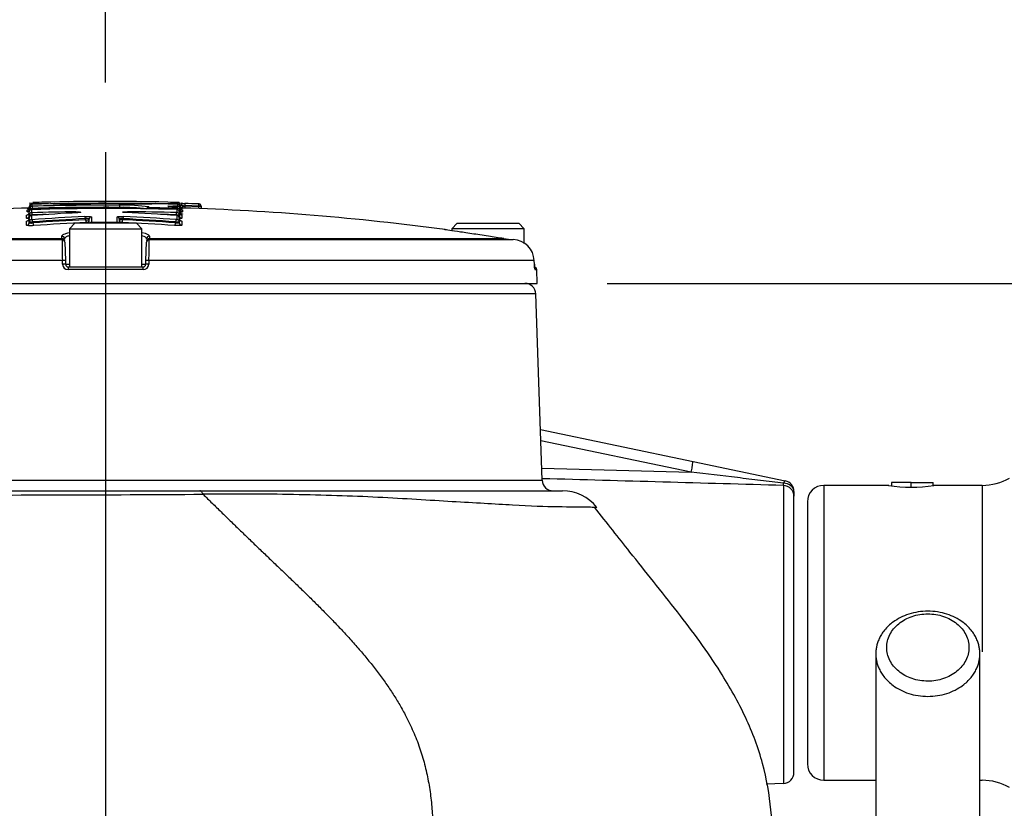
# Model space of a CAD drawing. Units: millimetres. Extents: x 0 to 594, y 0 to 420.
# Drawn here: x 317 to 339, y 225 to 243 of the extents above; entities that cross this region are included whole.
import ezdxf
from ezdxf.enums import TextEntityAlignment as Align
from ezdxf.lldxf.tags import DXFTag

# ---------------------------------------------------------------- set-up
doc = ezdxf.new("R2010")
doc.units = ezdxf.units.MM
for name, color, linetype in [('Default', 7, 'Continuous'), ('II345-04CAP-STD', 7, 'Continuous'), ('II45-01-STD', 7, 'Continuous'), ('II45-04SHW-STD', 7, 'Continuous'), ('TSH-1', 7, 'Continuous')]:
    doc.layers.add(name, color=color, linetype=linetype)
doc.styles.add('SEACAD_Arial', font='arial.ttf')
tags = doc.linetypes.add('CENTER2', pattern=[28.575, 19.05, -3.175, 3.175, -3.175]).pattern_tags.tags
tags[10:11] = [DXFTag(74, 4), DXFTag(75, 0), DXFTag(340, '0'), DXFTag(46, 0.0), DXFTag(50, 0.0), DXFTag(44, 0.0), DXFTag(45, 0.0)]
tags[8:9] = [DXFTag(74, 4), DXFTag(75, 0), DXFTag(340, '0'), DXFTag(46, 0.0), DXFTag(50, 0.0), DXFTag(44, 0.0), DXFTag(45, 0.0)]
tags[6:7] = [DXFTag(74, 4), DXFTag(75, 0), DXFTag(340, '0'), DXFTag(46, 0.0), DXFTag(50, 0.0), DXFTag(44, 0.0), DXFTag(45, 0.0)]
tags[4:5] = [DXFTag(74, 4), DXFTag(75, 0), DXFTag(340, '0'), DXFTag(46, 0.0), DXFTag(50, 0.0), DXFTag(44, 0.0), DXFTag(45, 0.0)]
doc.dimstyles.new('ISO-InstDr', dxfattribs={"dimtxt": 3.2, "dimasz": 4.48, "dimexe": 1.6, "dimexo": 1.6, "dimgap": 0.8, "dimtad": 1, "dimdec": 0, "dimlfac": 8, "dimzin": 0, "dimdsep": 46, "dimtxsty": 'SEACAD_Arial', "dimblk1": '_SE_FILLED', "dimblk2": '_SE_FILLED', "dimsah": 1, "dimcen": 1.6, "dimadec": 0, "dimazin": 0, "dimtfac": 0.5, "dimtofl": 0, "dimtmove": 0, "dimatfit": 3, "dimfxl": 1, "dimtzin": 0, "dimarcsym": 0})

# ---------------------------------------------------------------- blocks, each defined once
blk = doc.blocks.new('SEANNOT_GROUP101')
at = {"layer": 'Default', "color": 7, "linetype": 'CENTER2'}
blk.add_line((318.66, 239.653), (318.66, 184.341), dxfattribs=at)
blk = doc.blocks.new('SE5')
at = {"layer": 'II345-04CAP-STD', "color": 7, "linetype": 'Continuous'}
for p, q in [((316.926, 238.498), (316.926, 238.434)), ((316.927, 238.369), (316.927, 238.409)), ((316.927, 238.353), (316.927, 238.369)), ((316.975, 238.459), (316.975, 238.419)), ((316.989, 238.369), (316.988, 238.419)), ((316.989, 238.369), (316.989, 238.35)), ((318.643, 238.484), (318.643, 238.496)), ((318.986, 238.392), (318.986, 238.442)), ((318.986, 238.373), (318.986, 238.392)), ((318.986, 238.366), (318.986, 238.373)), ((319.65, 238.403), (319.65, 238.384)), ((319.662, 238.383), (319.662, 238.358)), ((320.298, 238.42), (320.296, 238.37)), ((320.297, 238.368), (320.297, 238.343)), ((320.31, 238.42), (320.31, 238.46)), ((320.359, 238.41), (320.359, 238.37)), ((320.359, 238.37), (320.359, 238.354)), ((320.36, 238.435), (320.36, 238.499)), ((320.408, 238.445), (320.408, 238.429)), ((320.408, 238.421), (320.47, 238.421)), ((320.47, 238.421), (320.469, 238.375)), ((320.472, 238.481), (320.47, 238.431)), ((320.47, 238.431), (320.47, 238.421)), ((320.787, 238.411), (320.785, 238.365)), ((320.788, 238.47), (320.787, 238.42)), ((320.787, 238.411), (320.787, 238.42)), ((320.849, 238.419), (320.849, 238.403)), ((316.851, 238.142), (316.851, 238.213)), ((316.866, 238.291), (316.866, 238.331)), ((316.912, 238.22), (316.912, 238.291)), ((316.912, 238.204), (316.912, 238.22)), ((316.912, 238.061), (316.912, 238.154)), ((316.96, 238.341), (316.96, 238.27)), ((316.96, 238.204), (316.96, 238.111)), ((316.973, 238.269), (316.974, 238.22)), ((316.974, 238.22), (316.974, 238.206)), ((316.99, 238.343), (316.989, 238.35)), ((317.979, 238.29), (317.98, 238.268)), ((318.2, 238.11), (318.2, 238.134)), ((318.334, 238.173), (318.334, 238.047)), ((318.921, 238.047), (318.921, 238.173)), ((319.055, 238.134), (319.055, 238.111)), ((319.159, 238.27), (319.159, 238.292)), ((320.281, 238.221), (320.282, 238.271)), ((320.281, 238.207), (320.281, 238.221)), ((320.295, 238.272), (320.295, 238.343)), ((320.295, 238.113), (320.295, 238.206)), ((320.344, 238.293), (320.344, 238.222)), ((320.344, 238.222), (320.344, 238.206)), ((320.344, 238.156), (320.344, 238.063)), ((320.358, 238.303), (320.358, 238.319)), ((320.404, 238.215), (320.404, 238.144)), ((320.419, 238.332), (320.419, 238.292)), ((316.851, 237.983), (316.851, 238.076)), ((316.912, 238.045), (316.912, 238.061)), ((316.996, 238.06), (316.996, 238.037)), ((317.957, 238.028), (317.832, 237.903)), ((317.832, 237.903), (319.488, 237.903)), ((317.832, 237.903), (317.832, 237.028)), ((319.363, 238.028), (317.957, 238.028)), ((318.2, 238.11), (318.284, 238.11)), ((318.222, 238.028), (318.222, 238.048)), ((318.284, 238.028), (318.284, 238.123)), ((318.347, 238.046), (318.347, 238.028)), ((318.908, 238.046), (318.908, 238.028)), ((318.971, 238.124), (318.971, 238.028)), ((318.971, 238.111), (319.055, 238.111)), ((319.033, 238.048), (319.033, 238.028)), ((319.488, 237.903), (319.363, 238.028)), ((319.488, 237.028), (319.488, 237.903)), ((320.259, 238.038), (320.259, 238.062)), ((320.344, 238.063), (320.344, 238.047)), ((320.404, 238.078), (320.404, 237.985)), ((326.707, 238.028), (326.582, 237.903)), ((328.238, 237.903), (326.582, 237.903)), ((326.582, 237.903), (326.582, 237.859)), ((326.707, 238.028), (328.113, 238.028)), ((328.238, 237.903), (328.113, 238.028)), ((328.238, 237.566), (328.238, 237.903)), ((317.66, 237.677), (317.658, 237.731)), ((319.662, 237.731), (319.66, 237.677)), ((309.334, 237.655), (317.662, 237.655)), ((309.549, 237.677), (317.66, 237.677)), ((317.722, 237.672), (317.722, 237.666)), ((317.724, 237.595), (317.739, 237.173)), ((319.581, 237.173), (319.595, 237.595)), ((319.598, 237.666), (319.598, 237.672)), ((319.658, 237.655), (327.985, 237.655)), ((319.66, 237.677), (327.77, 237.677)), ((317.67, 237.173), (308.853, 237.173)), ((317.673, 237.089), (317.67, 237.173)), ((317.739, 237.173), (317.742, 237.089)), ((317.742, 237.089), (317.832, 237.089)), ((317.805, 237.028), (319.515, 237.028)), ((319.488, 237.089), (319.578, 237.089)), ((319.578, 237.089), (319.581, 237.173)), ((319.649, 237.173), (319.646, 237.089)), ((328.467, 237.173), (319.649, 237.173)), ((328.47, 237.089), (328.467, 237.173)), ((319.521, 236.968), (317.799, 236.968)), ((328.486, 236.968), (328.524, 236.968)), ((328.535, 236.653), (328.524, 236.968)), ((308.785, 236.653), (328.535, 236.653))]:
    blk.add_line(p, q, dxfattribs=at)
for centre, radius, start, end in [((318.66, 180.236), 58.167, 91.70781, 97.67183), ((316.864, 238.435), 0.0625, 271.7596, 359.9802), ((317.777, 252.968), 14.625, 266.4317, 266.7147), ((316.748, 238.405), 0.179, 349.9186, 356.2693), ((318.5, 187.702), 50.822, 91.7733, 91.7748), ((317.806, 253.631), 15.159, 266.6694, 273.1637), ((316.971, 238.411), 0.0443, 130.2952, 182.6462), ((316.965, 239.815), 1.446, 268.4714, 270.9481), ((318.66, 180.236), 58.13, 88.40053, 91.66322), ((316.987, 238.382), 0.0778, 89.2669, 98.5177), ((316.983, 238.479), 0.06, 262.5631, 274.5346), ((318.66, 180.236), 58.248, 88.38869, 91.64478), ((318.66, 180.236), 58.206, 89.67862, 91.64595), ((318.66, 180.236), 58.157, 89.67862, 91.64595), ((318.66, 180.236), 58.138, 89.67852, 91.64648), ((318.66, 180.236), 58.292, 88.39567, 91.63697), ((318.54, 201.23), 37.298, 89.8421, 91.615), ((318.172, 218.689), 19.836, 88.6411, 91.9748), ((318.767, 201.22), 37.308, 88.4187, 90.1915), ((319.125, 218.645), 19.881, 88.062, 91.3891), ((319.471, 253.339), 14.866, 266.8061, 273.4282), ((319.058, 233.974), 4.469, 82.3876, 90.9155), ((319.045, 234.402), 3.991, 82.0211, 90.8456), ((319.65, 238.352), 0.0506, 89.7349, 178.5195), ((318.66, 180.236), 58.155, 88.38646, 89.01236), ((318.66, 180.236), 58.206, 88.38755, 88.48902), ((320.3, 238.47), 0.102, 266.9585, 268.8632), ((318.828, 188.63), 49.894, 88.261, 88.3136), ((320.298, 238.378), 0.083, 81.8108, 90.4714), ((320.303, 238.476), 0.0563, 265.1049, 277.8643), ((319.472, 251.572), 13.167, 273.8479, 273.8656), ((318.828, 188.63), 49.894, 88.2406, 88.2421), ((320.421, 238.436), 0.0625, 180.0198, 268.2738), ((320.335, 237.982), 0.452, 80.7018, 86.9532), ((320.395, 238.389), 0.0354, 171.4232, 210.1014), ((319.503, 251.735), 13.394, 273.7061, 273.922), ((320.475, 238.802), 0.371, 259.4954, 269.2029), ((318.825, 186.577), 51.822, 88.2359, 88.2367), ((318.66, 180.236), 58.167, 82.32811, 88.26133), ((320.471, 239.485), 1.004, 267.5354, 270.0718), ((318.66, 180.236), 58.223, 87.90667, 88.21805), ((318.66, 180.236), 58.213, 87.90632, 88.21776), ((318.66, 180.236), 58.273, 87.90667, 88.21805), ((320.78, 238.1), 0.31, 77.0374, 88.6941), ((316.991, 237.414), 0.925, 97.0347, 97.7721), ((316.953, 239.091), 0.871, 267.2484, 271.3602), ((318.66, 180.236), 58.058, 90.67164, 91.6653), ((318.66, 180.236), 58.008, 91.34445, 91.6653), ((318.66, 180.236), 58.058, 88.39853, 89.50769), ((318.66, 180.236), 58.008, 88.39853, 88.75857), ((320.302, 239.092), 0.87, 268.6505, 272.7664), ((320.319, 239.354), 1.036, 270.9782, 272.1897), ((320.314, 238.322), 0.0437, 356.614, 39.9276), ((320.404, 238.298), 0.0446, 172.5288, 216.9123), ((320.34, 238.956), 0.669, 271.9017, 276.8406), ((320.311, 237.661), 0.679, 80.856, 81.8996), ((316.964, 239.075), 1.015, 267.0229, 271.792), ((318.66, 180.236), 57.81, 89.75359, 90.31045), ((320.291, 239.075), 1.013, 268.2168, 272.9939), ((318.66, 180.203), 58.191, 80.99306, 81.34274), ((318.172, 237.703), 0.512, 182.9243, 185.3513), ((327.662, 237.596), 10, 179.6584, 182.4211), ((309.663, 237.595), 9.995, 357.5781, 0.3423), ((319.148, 237.703), 0.512, 354.6487, 357.0757), ((328.068, 239.554), 1.901, 260.9958, 267.5212), ((327.964, 237.153), 0.503, 2.3228, 87.5999), ((317.799, 237.094), 0.125, 182.22, 270.1449), ((317.805, 237.091), 0.0625, 182, 270), ((319.515, 237.091), 0.0625, 270, 358), ((319.521, 237.093), 0.125, 269.8009, 357.8342), ((328.461, 236.966), 0.0625, 2, 77.4108)]:
    blk.add_arc(centre, radius, start, end, dxfattribs=at)
for centre, major_axis, ratio, start_param, end_param in [((316.864, 238.393), (-0.0625, 0), 0.999227, 1.601635, 3.141593), ((316.977, 238.409), (-0.05, 0), 0.999228, 4.741289, 6.283185), ((316.977, 238.369), (-0.05, 0), 0.998542, 4.741289, 6.283185), ((319.649, 238.334), (0.05, 0), 0.997666, 1.553814, 2.623646), ((320.309, 238.41), (0.05, 0), 0.999228, 0, 1.54248), ((320.309, 238.37), (0.05, 0), 0.998542, 0, 1.54248), ((320.308, 238.319), (-0.0437, -0.0243), 0.996848, 3.293925, 4.177812), ((320.421, 238.394), (0.0625, 0), 0.999227, 3.141593, 4.682134), ((320.421, 238.354), (0.0625, 0), 0.998541, 3.141593, 4.682134), ((320.358, 238.445), (-0.05, 0), 0.999845, 3.141593, 4.245758), ((320.47, 238.429), (-0.0625, 0), 0.999845, 0, 0.822615), ((320.799, 238.419), (-0.05, 0), 0.999662, 3.141594, 4.216299), ((316.849, 238.275), (-0.0625, 0), 0.997202, 1.601898, 3.141593), ((316.849, 238.204), (-0.0625, 0), 0.995991, 1.601898, 2.983738), ((316.849, 238.138), (0.0625, 0), 0.994851, 4.743491, 6.283185), ((316.864, 238.353), (-0.0625, 0), 0.998541, 1.601635, 2.867278), ((316.849, 238.204), (-0.0625, 0), 0.995991, 2.983738, 3.141593), ((316.962, 238.291), (0.05, 0), 0.997204, 1.599959, 3.141593), ((316.962, 238.22), (0.05, 0), 0.995993, 1.599959, 3.141593), ((316.962, 238.154), (0.05, 0), 0.994854, 1.599959, 3.141593), ((316.864, 238.353), (-0.0625, 0), 0.998541, 2.867278, 3.141593), ((316.969, 238.155), (0.0036, -0.0499), 0.393032, 3.031448, 3.139277), ((320.531, 180.236), (0, 58.098), 0.919149, 0.046962, 0.066768), ((320.676, 180.236), (0, 58.008), 0.936332, 0.045942, 0.068163), ((320.692, 180.236), (0, 57.959), 0.936332, 0.045942, 0.068163), ((318.182, 238.134), (-0.0025, 0.0499), 0.350744, 4.695169, 6.167276), ((318.334, 238.123), (0.05, 0), 0.993919, 1.576385, 3.141593), ((318.921, 238.124), (0.05, 0), 0.993919, 0, 1.566317), ((319.073, 238.134), (-0.0024, -0.0499), 0.35077, 3.257503, 4.72922), ((316.619, 180.236), (0, 57.956), 0.936329, 6.216065, 6.238284), ((316.635, 180.236), (0, 58.006), 0.936329, 6.216065, 6.238284), ((316.888, 180.236), (0, 58.085), 0.932568, 6.220394, 6.242002), ((320.286, 238.157), (-0.0034, -0.0499), 0.360283, 3.14606, 3.250186), ((320.294, 238.293), (0.05, 0), 0.997204, 0, 1.542743), ((320.294, 238.222), (0.05, 0), 0.995993, 0, 1.542743), ((320.294, 238.156), (0.05, 0), 0.994852, 0, 1.542743), ((320.406, 238.277), (0.0625, 0), 0.997202, 3.141593, 4.682397), ((320.406, 238.206), (0.0625, 0), 0.995991, 3.141593, 4.682397), ((320.406, 238.14), (0.0625, 0), 0.994849, 3.141593, 4.682397), ((320.421, 238.304), (0.0546, 0.0304), 0.996847, 3.1917, 4.175987), ((316.849, 238.045), (0.0625, 0), 0.993257, 4.743491, 6.283185), ((316.962, 238.061), (0.05, 0), 0.993261, 1.599959, 3.141593), ((316.978, 238.06), (-0.0036, 0.0499), 0.350299, 4.686854, 6.158961), ((320.692, 180.236), (0, 57.935), 0.936332, 0.045961, 0.068191), ((317.018, 238.037), (-0.0045, 0.0623), 0.350299, 1.545251, 3.015395), ((320.712, 180.236), (0, 57.873), 0.936332, 0.045961, 0.068191), ((318.222, 238.11), (-0.0031, 0.0624), 0.350744, 1.553569, 3.023713), ((318.222, 238.11), (0.0625, 0), 0.993916, 4.71991, 6.283185), ((318.334, 237.998), (0.05, 0), 0.991759, 1.576385, 2.469896), ((318.921, 237.998), (0.05, 0), 0.991759, 0.663282, 1.566317), ((319.033, 238.111), (-0.0625, 0), 0.993916, 0, 1.564384), ((319.033, 238.111), (-0.003, -0.0624), 0.350769, 0.11788, 1.587634), ((316.6, 180.236), (0, 57.87), 0.936329, 6.216037, 6.238266), ((316.619, 180.236), (0, 57.933), 0.936329, 6.216037, 6.238266), ((320.237, 238.038), (-0.0045, -0.0623), 0.350332, 0.126199, 1.595953), ((320.277, 238.062), (-0.0036, -0.0499), 0.350333, 3.265819, 4.737535), ((320.294, 238.063), (0.05, 0), 0.993261, 0, 1.542743), ((320.406, 238.047), (0.0625, 0), 0.993257, 3.141593, 4.682397), ((317.659, 237.67), (-0.0625, -0.0022), 0.988593, 3.141593, 4.695102), ((319.66, 237.67), (-0.0625, 0.0022), 0.988593, 4.729676, 6.283185), ((317.661, 237.615), (-0.0625, -0.0022), 0.987655, 3.141593, 4.695102), ((317.662, 237.593), (-0.0625, -0.0022), 0.999063, 3.141593, 4.682145), ((319.658, 237.593), (-0.0625, 0.0022), 0.999063, 4.742633, 6.283185), ((319.659, 237.615), (-0.0625, 0.0022), 0.987655, 4.729676, 6.283185), ((317.677, 237.171), (-0.0625, -0.0022), 0.038569, 3.141593, 4.811594), ((317.68, 237.087), (-0.0625, -0.0022), 0.038556, 3.141593, 4.811262), ((317.805, 236.966), (0, -0.0625), 0.087264, 3.141593, 4.677482), ((319.515, 236.966), (0, 0.0625), 0.087264, 4.747296, 6.283185), ((319.64, 237.087), (-0.0625, 0.0022), 0.038556, 4.613516, 6.283185), ((319.643, 237.171), (-0.0625, 0.0022), 0.038569, 4.613184, 6.283185), ((328.424, 236.966), (0, -0.0625), 0.996185, 1.605703, 2.077173)]:
    blk.add_ellipse(centre, major_axis=major_axis, ratio=ratio, start_param=start_param, end_param=end_param, dxfattribs=at)
for points, knots in [([(316.924, 238.374), (316.921, 238.368), (316.917, 238.358), (316.906, 238.346), (316.896, 238.339), (316.887, 238.335), (316.882, 238.334), (316.88, 238.333), (316.879, 238.333), (316.879, 238.333), (316.879, 238.333)], [0, 0, 0, 0, 0.078246, 0.1440157, 0.1991494, 0.2418382, 0.2712772, 0.2972454, 0.3294115, 0.3311566, 0.3311566, 0.3311566, 0.3311566]), ([(316.988, 238.46), (316.988, 238.46), (316.986, 238.46), (316.981, 238.46), (316.975, 238.459), (316.968, 238.459), (316.958, 238.456), (316.949, 238.452), (316.945, 238.447), (316.943, 238.445)], [0, 0, 0, 0, 0.012333, 0.136523, 0.271119, 0.451698, 0.596923, 0.853365, 1, 1, 1, 1]), ([(319.65, 238.384), (319.65, 238.384), (319.65, 238.384), (319.65, 238.384), (319.65, 238.384), (319.651, 238.384), (319.652, 238.384), (319.652, 238.383), (319.653, 238.383), (319.654, 238.383), (319.656, 238.383), (319.657, 238.383), (319.658, 238.383), (319.659, 238.383), (319.661, 238.383), (319.662, 238.383)], [0, 0, 0, 0, 0.141026, 0.141026, 0.141026, 0.356325, 0.356325, 0.356325, 0.57111, 0.57111, 0.57111, 0.785543, 0.785543, 0.785543, 1, 1, 1, 1]), ([(320.111, 238.414), (320.096, 238.416), (320.087, 238.417), (320.08, 238.419), (320.083, 238.421), (320.101, 238.422), (320.115, 238.423), (320.152, 238.423), (320.173, 238.423), (320.195, 238.423)], [0, 0, 0, 0, 0.25, 0.25, 0.5, 0.5, 0.75, 0.75, 1, 1, 1, 1]), ([(320.115, 238.414), (320.113, 238.414), (320.105, 238.415), (320.099, 238.416), (320.095, 238.416), (320.097, 238.416), (320.1, 238.415), (320.102, 238.414), (320.103, 238.414)], [0, 0, 0, 0, 0.0534979, 0.2597244, 0.3796371, 0.4575181, 0.5123181, 0.5446051, 0.5446051, 0.5446051, 0.5446051]), ([(320.31, 238.369), (320.308, 238.373), (320.303, 238.377), (320.286, 238.385), (320.275, 238.388), (320.253, 238.394), (320.244, 238.396), (320.225, 238.4), (320.214, 238.402), (320.19, 238.405), (320.177, 238.407), (320.147, 238.411), (320.13, 238.413), (320.111, 238.414)], [0, 0, 0, 0, 0.25, 0.25, 0.5, 0.5, 0.625, 0.625, 0.75, 0.75, 0.875, 0.875, 1, 1, 1, 1]), ([(320.346, 238.443), (320.344, 238.446), (320.34, 238.45), (320.331, 238.455), (320.324, 238.458), (320.317, 238.46), (320.313, 238.46), (320.309, 238.46), (320.303, 238.461), (320.298, 238.461), (320.296, 238.461), (320.295, 238.461)], [0, 0, 0, 0, 0.16706, 0.337894, 0.47823, 0.587149, 0.659133, 0.734466, 0.869766, 0.973487, 1, 1, 1, 1]), ([(320.297, 238.368), (320.298, 238.368), (320.3, 238.368), (320.301, 238.368), (320.302, 238.368), (320.303, 238.368), (320.304, 238.368), (320.306, 238.368), (320.307, 238.369), (320.307, 238.369), (320.308, 238.369), (320.309, 238.369), (320.309, 238.369), (320.31, 238.369), (320.31, 238.369), (320.31, 238.369)], [0, 0, 0, 0, 0.160649, 0.160649, 0.160649, 0.369906, 0.369906, 0.369906, 0.579676, 0.579676, 0.579676, 0.789852, 0.789852, 0.789852, 1, 1, 1, 1]), ([(320.408, 238.445), (320.408, 238.445), (320.401, 238.445), (320.382, 238.445), (320.371, 238.445), (320.36, 238.445)], [0, 0, 0, 0, 0.5, 0.5, 0.8478987, 0.8478987, 0.8478987, 0.8478987]), ([(320.413, 238.376), (320.413, 238.376), (320.413, 238.376), (320.411, 238.376), (320.398, 238.381), (320.38, 238.393), (320.366, 238.416), (320.363, 238.443), (320.368, 238.454), (320.371, 238.46)], [0.6570031, 0.6570031, 0.6570031, 0.6570031, 0.6670066, 0.782149, 0.8378892, 0.883578, 0.927398, 0.9720977, 1, 1, 1, 1]), ([(320.399, 238.335), (320.402, 238.335), (320.406, 238.334), (320.407, 238.334), (320.404, 238.335), (320.399, 238.336), (320.389, 238.34), (320.377, 238.35), (320.367, 238.361), (320.365, 238.369), (320.364, 238.371)], [0.5525293, 0.5525293, 0.5525293, 0.5525293, 0.6377704, 0.7000624, 0.7394374, 0.7700171, 0.8134334, 0.8894807, 0.9729432, 1, 1, 1, 1]), ([(320.428, 238.482), (320.415, 238.483), (320.4, 238.484), (320.388, 238.484), (320.385, 238.485)], [0, 0, 0, 0, 0.2616631, 0.3572918, 0.3572918, 0.3572918, 0.3572918]), ([(320.849, 238.419), (320.849, 238.42), (320.842, 238.42), (320.819, 238.42), (320.803, 238.42), (320.787, 238.42)], [0, 0, 0, 0, 0.5, 0.5, 1, 1, 1, 1]), ([(320.823, 238.463), (320.82, 238.465), (320.816, 238.467), (320.809, 238.468), (320.805, 238.469), (320.802, 238.469), (320.799, 238.47), (320.794, 238.47), (320.79, 238.47), (320.788, 238.47)], [0, 0, 0, 0, 0.220647, 0.39272, 0.506972, 0.582273, 0.701443, 0.868494, 1, 1, 1, 1]), ([(316.91, 238.134), (316.902, 238.135), (316.894, 238.135), (316.876, 238.136), (316.867, 238.137), (316.854, 238.139), (316.851, 238.141), (316.851, 238.142)], [0.3532989, 0.3532989, 0.3532989, 0.3532989, 0.5, 0.5, 0.75, 0.75, 1, 1, 1, 1]), ([(316.91, 238.287), (316.908, 238.287), (316.905, 238.287), (316.891, 238.288), (316.882, 238.288), (316.87, 238.289), (316.866, 238.29), (316.866, 238.291)], [0.4469652, 0.4469652, 0.4469652, 0.4469652, 0.5, 0.5, 0.75, 0.75, 1, 1, 1, 1]), ([(316.91, 238.27), (316.91, 238.265), (316.91, 238.255), (316.902, 238.24), (316.892, 238.229), (316.882, 238.222), (316.875, 238.219), (316.871, 238.218), (316.871, 238.217), (316.871, 238.217), (316.871, 238.217)], [0, 0, 0, 0, 0.0549595, 0.1353639, 0.2019284, 0.2569959, 0.2986903, 0.3326962, 0.3695972, 0.3704518, 0.3704518, 0.3704518, 0.3704518]), ([(316.911, 238.134), (316.911, 238.132), (316.911, 238.123), (316.905, 238.109), (316.895, 238.096), (316.885, 238.088), (316.879, 238.084), (316.876, 238.083), (316.875, 238.083), (316.875, 238.083)], [0, 0, 0, 0, 0.0364113, 0.1455652, 0.2346203, 0.3087705, 0.3670551, 0.4125128, 0.4535344, 0.4535344, 0.4535344, 0.4535344]), ([(316.912, 238.204), (316.912, 238.202), (316.918, 238.199), (316.932, 238.197), (316.935, 238.197), (316.937, 238.197)], [0, 0, 0, 0, 0.5, 0.5, 0.6002582, 0.6002582, 0.6002582, 0.6002582]), ([(316.927, 238.353), (316.927, 238.352), (316.934, 238.35), (316.957, 238.349), (316.973, 238.349), (316.989, 238.35)], [0, 0, 0, 0, 0.5, 0.5, 1, 1, 1, 1]), ([(316.973, 238.342), (316.972, 238.342), (316.971, 238.342), (316.97, 238.342), (316.969, 238.342), (316.967, 238.342), (316.966, 238.342), (316.965, 238.342), (316.964, 238.341), (316.963, 238.341), (316.962, 238.341), (316.961, 238.341), (316.961, 238.341), (316.96, 238.341), (316.96, 238.341), (316.96, 238.341)], [0, 0, 0, 0, 0.137273, 0.137273, 0.137273, 0.352686, 0.352686, 0.352686, 0.568478, 0.568478, 0.568478, 0.784237, 0.784237, 0.784237, 1, 1, 1, 1]), ([(316.96, 238.27), (316.96, 238.27), (316.96, 238.27), (316.96, 238.27), (316.961, 238.27), (316.961, 238.27), (316.962, 238.27), (316.963, 238.27), (316.964, 238.269), (316.965, 238.269), (316.966, 238.269), (316.967, 238.269), (316.969, 238.269), (316.97, 238.269), (316.971, 238.269), (316.973, 238.269)], [0, 0, 0, 0, 0.144303, 0.144303, 0.144303, 0.358689, 0.358689, 0.358689, 0.572478, 0.572478, 0.572478, 0.78624, 0.78624, 0.78624, 1, 1, 1, 1]), ([(317.979, 238.29), (318.005, 238.29), (318.031, 238.29), (318.071, 238.287), (318.084, 238.285), (318.095, 238.281), (318.091, 238.278), (318.073, 238.275), (318.065, 238.274), (318.046, 238.272), (318.036, 238.271), (318.024, 238.271)], [0, 0, 0, 0, 0.25, 0.25, 0.5, 0.5, 0.75, 0.75, 0.875, 0.875, 1, 1, 1, 1]), ([(318.073, 238.276), (318.073, 238.276), (318.072, 238.276), (318.069, 238.275), (318.058, 238.273), (318.041, 238.272), (318.027, 238.271), (318.021, 238.271)], [0.460896, 0.460896, 0.460896, 0.460896, 0.4926993, 0.5789481, 0.7054459, 0.8852496, 1, 1, 1, 1]), ([(318.182, 238.184), (318.191, 238.184), (318.199, 238.184), (318.217, 238.185), (318.227, 238.185), (318.253, 238.185), (318.271, 238.184), (318.301, 238.182), (318.313, 238.18), (318.33, 238.177), (318.334, 238.175), (318.334, 238.173)], [0, 0, 0, 0, 0.125, 0.125, 0.25, 0.25, 0.5, 0.5, 0.75, 0.75, 1, 1, 1, 1]), ([(318.284, 238.123), (318.284, 238.127), (318.274, 238.131), (318.241, 238.135), (318.219, 238.136), (318.2, 238.134)], [0, 0, 0, 0, 0.5, 0.5, 1, 1, 1, 1]), ([(318.921, 238.173), (318.921, 238.174), (318.922, 238.175), (318.926, 238.177), (318.93, 238.178), (318.942, 238.181), (318.954, 238.182), (318.984, 238.184), (319.002, 238.185), (319.037, 238.185), (319.056, 238.185), (319.073, 238.184)], [0, 0, 0, 0, 0.125, 0.125, 0.25, 0.25, 0.5, 0.5, 0.75, 0.75, 1, 1, 1, 1]), ([(319.055, 238.134), (319.046, 238.135), (319.035, 238.136), (319.015, 238.135), (319.006, 238.135), (318.981, 238.131), (318.971, 238.128), (318.971, 238.124)], [0, 0, 0, 0, 0.25, 0.25, 0.5, 0.5, 1, 1, 1, 1]), ([(319.118, 238.272), (319.106, 238.273), (319.095, 238.273), (319.086, 238.274), (319.076, 238.275), (319.068, 238.276), (319.061, 238.277), (319.055, 238.278), (319.05, 238.279), (319.048, 238.28), (319.046, 238.282), (319.045, 238.283), (319.047, 238.284), (319.049, 238.285), (319.053, 238.286), (319.059, 238.287), (319.065, 238.288), (319.073, 238.289), (319.082, 238.29), (319.092, 238.29), (319.103, 238.291), (319.114, 238.291), (319.126, 238.292), (319.138, 238.292), (319.151, 238.292), (319.153, 238.292), (319.156, 238.292), (319.159, 238.292)], [0, 0, 0, 0, 0.1216, 0.1216, 0.1216, 0.243175, 0.243175, 0.243175, 0.365122, 0.365122, 0.365122, 0.48747, 0.48747, 0.48747, 0.609933, 0.609933, 0.609933, 0.73217, 0.73217, 0.73217, 0.853941, 0.853941, 0.853941, 0.975212, 0.975212, 0.975212, 1, 1, 1, 1]), ([(319.12, 238.272), (319.118, 238.272), (319.105, 238.273), (319.085, 238.274), (319.07, 238.276), (319.066, 238.277), (319.065, 238.277), (319.065, 238.277)], [0, 0, 0, 0, 0.0320229, 0.2621856, 0.4268022, 0.5221739, 0.5510668, 0.5510668, 0.5510668, 0.5510668]), ([(320.342, 238.304), (320.341, 238.309), (320.338, 238.317), (320.33, 238.328), (320.321, 238.335), (320.313, 238.339), (320.305, 238.342), (320.298, 238.343), (320.292, 238.344), (320.285, 238.344), (320.281, 238.344), (320.279, 238.344)], [0, 0, 0, 0, 0.168329, 0.327738, 0.463533, 0.578967, 0.674868, 0.751875, 0.851748, 0.951628, 1, 1, 1, 1]), ([(320.295, 238.343), (320.295, 238.343), (320.295, 238.343), (320.295, 238.343), (320.294, 238.343), (320.294, 238.343), (320.293, 238.343), (320.292, 238.343), (320.291, 238.343), (320.29, 238.343), (320.289, 238.344), (320.288, 238.344), (320.287, 238.344), (320.285, 238.344), (320.284, 238.344), (320.282, 238.344)], [0, 0, 0, 0, 0.140622, 0.140622, 0.140622, 0.356156, 0.356156, 0.356156, 0.571082, 0.571082, 0.571082, 0.785525, 0.785525, 0.785525, 1, 1, 1, 1]), ([(320.282, 238.271), (320.283, 238.271), (320.284, 238.271), (320.285, 238.271), (320.286, 238.271), (320.288, 238.271), (320.289, 238.271), (320.29, 238.271), (320.291, 238.271), (320.292, 238.271), (320.293, 238.271), (320.294, 238.272), (320.294, 238.272), (320.295, 238.272), (320.295, 238.272), (320.295, 238.272)], [0, 0, 0, 0, 0.139259, 0.139259, 0.139259, 0.353465, 0.353465, 0.353465, 0.568554, 0.568554, 0.568554, 0.784299, 0.784299, 0.784299, 1, 1, 1, 1]), ([(320.343, 238.158), (320.343, 238.163), (320.342, 238.172), (320.335, 238.185), (320.326, 238.194), (320.317, 238.2), (320.309, 238.204), (320.301, 238.206), (320.294, 238.207), (320.289, 238.207), (320.286, 238.207)], [0, 0, 0, 0, 0.164991, 0.339232, 0.485581, 0.611736, 0.718661, 0.811348, 0.915997, 1, 1, 1, 1]), ([(320.319, 238.199), (320.321, 238.199), (320.323, 238.199), (320.337, 238.201), (320.344, 238.203), (320.344, 238.206)], [0.4110998, 0.4110998, 0.4110998, 0.4110998, 0.5, 0.5, 1, 1, 1, 1]), ([(320.38, 238.085), (320.38, 238.085), (320.38, 238.085), (320.377, 238.086), (320.37, 238.09), (320.358, 238.099), (320.348, 238.114), (320.343, 238.13), (320.344, 238.138), (320.344, 238.14)], [0.5182857, 0.5182857, 0.5182857, 0.5182857, 0.5515137, 0.6071238, 0.665124, 0.7475001, 0.8570644, 0.9774165, 1, 1, 1, 1]), ([(320.384, 238.219), (320.384, 238.219), (320.384, 238.22), (320.382, 238.22), (320.376, 238.223), (320.365, 238.229), (320.354, 238.241), (320.345, 238.259), (320.344, 238.271), (320.344, 238.277)], [0.609582, 0.609582, 0.609582, 0.609582, 0.6314454, 0.6707845, 0.7091283, 0.7618475, 0.8410675, 0.929981, 1, 1, 1, 1]), ([(320.404, 238.144), (320.404, 238.141), (320.391, 238.139), (320.361, 238.137), (320.353, 238.137), (320.345, 238.136)], [0, 0, 0, 0, 0.5, 0.5, 0.6499315, 0.6499315, 0.6499315, 0.6499315]), ([(320.419, 238.241), (320.42, 238.24), (320.417, 238.239), (320.405, 238.237), (320.396, 238.237), (320.377, 238.236), (320.37, 238.236), (320.361, 238.235)], [0, 0, 0, 0, 0.25, 0.25, 0.5, 0.5, 0.6483682, 0.6483682, 0.6483682, 0.6483682]), ([(320.385, 238.22), (320.389, 238.22), (320.392, 238.219), (320.401, 238.217), (320.404, 238.216), (320.404, 238.215)], [0.6459736, 0.6459736, 0.6459736, 0.6459736, 0.75, 0.75, 1, 1, 1, 1]), ([(316.851, 238.076), (316.851, 238.078), (316.858, 238.081), (316.872, 238.084), (316.873, 238.084), (316.874, 238.084)], [0, 0, 0, 0, 0.5, 0.5, 0.5283308, 0.5283308, 0.5283308, 0.5283308]), ([(317.02, 237.975), (317.001, 237.973), (316.98, 237.972), (316.94, 237.972), (316.921, 237.972), (316.888, 237.974), (316.874, 237.975), (316.861, 237.978), (316.857, 237.979), (316.852, 237.981), (316.851, 237.982), (316.851, 237.983)], [0, 0, 0, 0, 0.25, 0.25, 0.5, 0.5, 0.75, 0.75, 0.875, 0.875, 1, 1, 1, 1]), ([(316.912, 238.045), (316.912, 238.041), (316.922, 238.037), (316.946, 238.034), (316.956, 238.034), (316.976, 238.034), (316.987, 238.035), (316.996, 238.037)], [0, 0, 0, 0, 0.5, 0.5, 0.75, 0.75, 1, 1, 1, 1]), ([(316.96, 238.111), (316.96, 238.111), (316.96, 238.111), (316.961, 238.111), (316.961, 238.11), (316.961, 238.11), (316.962, 238.11), (316.963, 238.11), (316.964, 238.11), (316.965, 238.11), (316.966, 238.11), (316.967, 238.11), (316.969, 238.11), (316.97, 238.11), (316.972, 238.11), (316.973, 238.11), (316.974, 238.11), (316.976, 238.11), (316.977, 238.11)], [0, 0, 0, 0, 0.131221, 0.131221, 0.131221, 0.305568, 0.305568, 0.305568, 0.479052, 0.479052, 0.479052, 0.652407, 0.652407, 0.652407, 0.826221, 0.826221, 0.826221, 1, 1, 1, 1]), ([(318.334, 238.047), (318.334, 238.047), (318.334, 238.047), (318.334, 238.047), (318.335, 238.047), (318.335, 238.046), (318.336, 238.046), (318.337, 238.046), (318.338, 238.046), (318.339, 238.046), (318.34, 238.046), (318.341, 238.046), (318.342, 238.046), (318.344, 238.046), (318.345, 238.046), (318.347, 238.046)], [0, 0, 0, 0, 0.146363, 0.146363, 0.146363, 0.361343, 0.361343, 0.361343, 0.574675, 0.574675, 0.574675, 0.787316, 0.787316, 0.787316, 1, 1, 1, 1]), ([(318.908, 238.046), (318.909, 238.046), (318.91, 238.046), (318.911, 238.046), (318.912, 238.046), (318.914, 238.046), (318.915, 238.046), (318.916, 238.046), (318.917, 238.046), (318.918, 238.046), (318.919, 238.047), (318.92, 238.047), (318.92, 238.047), (318.921, 238.047), (318.921, 238.047), (318.921, 238.047)], [0, 0, 0, 0, 0.134869, 0.134869, 0.134869, 0.349407, 0.349407, 0.349407, 0.565699, 0.565699, 0.565699, 0.782877, 0.782877, 0.782877, 1, 1, 1, 1]), ([(320.404, 237.985), (320.404, 237.983), (320.399, 237.981), (320.381, 237.977), (320.367, 237.976), (320.334, 237.974), (320.315, 237.974), (320.285, 237.974), (320.275, 237.974), (320.255, 237.975), (320.245, 237.976), (320.235, 237.976)], [0, 0, 0, 0, 0.25, 0.25, 0.5, 0.5, 0.75, 0.75, 0.875, 0.875, 1, 1, 1, 1]), ([(320.259, 238.038), (320.269, 238.037), (320.279, 238.036), (320.299, 238.036), (320.309, 238.036), (320.333, 238.039), (320.344, 238.043), (320.344, 238.047)], [0, 0, 0, 0, 0.25, 0.25, 0.5, 0.5, 1, 1, 1, 1]), ([(320.278, 238.112), (320.279, 238.112), (320.28, 238.112), (320.281, 238.112), (320.282, 238.112), (320.284, 238.112), (320.285, 238.112), (320.286, 238.112), (320.288, 238.112), (320.289, 238.112), (320.29, 238.112), (320.291, 238.112), (320.292, 238.112), (320.293, 238.112), (320.294, 238.112), (320.294, 238.112), (320.295, 238.113), (320.295, 238.113), (320.295, 238.113)], [0, 0, 0, 0, 0.124667, 0.124667, 0.124667, 0.298066, 0.298066, 0.298066, 0.472235, 0.472235, 0.472235, 0.64762, 0.64762, 0.64762, 0.823837, 0.823837, 0.823837, 1, 1, 1, 1]), ([(320.381, 238.086), (320.381, 238.086), (320.382, 238.086), (320.396, 238.083), (320.404, 238.08), (320.404, 238.078)], [0.4818168, 0.4818168, 0.4818168, 0.4818168, 0.5, 0.5, 1, 1, 1, 1]), ([(317.662, 237.745), (317.67, 237.761), (317.694, 237.776), (317.756, 237.799), (317.787, 237.807), (317.822, 237.816)], [0.029009, 0.029009, 0.029009, 0.029009, 0.125, 0.125, 0.1863064, 0.1863064, 0.1863064, 0.1863064]), ([(317.82, 237.741), (317.81, 237.737), (317.8, 237.734), (317.745, 237.712), (317.721, 237.692), (317.722, 237.672)], [0.8507714, 0.8507714, 0.8507714, 0.8507714, 0.875, 0.875, 1, 1, 1, 1]), ([(327.419, 237.731), (327.287, 237.751), (327.158, 237.771), (326.915, 237.808), (326.803, 237.825), (326.616, 237.854), (326.541, 237.865), (326.439, 237.88), (326.412, 237.884), (326.412, 237.885), (326.412, 237.885), (326.412, 237.885)], [0, 0, 0, 0, 0.125, 0.125, 0.25, 0.25, 0.375, 0.375, 0.5, 0.5, 0.5002792, 0.5002792, 0.5002792, 0.5002792]), ([(328.47, 237.089), (328.471, 237.056), (328.474, 237.025), (328.478, 236.992), (328.48, 236.983), (328.483, 236.971), (328.485, 236.968), (328.486, 236.968)], [0, 0, 0, 0, 0.5, 0.5, 0.75, 0.75, 1, 1, 1, 1]), ([(328.48, 236.991), (328.48, 236.991), (328.48, 236.992), (328.479, 236.997), (328.476, 237.011), (328.474, 237.037), (328.471, 237.066), (328.471, 237.083), (328.471, 237.089)], [0.3871084, 0.3871084, 0.3871084, 0.3871084, 0.4267158, 0.4981685, 0.6095717, 0.7580016, 0.9324872, 1, 1, 1, 1])]:
    blk.add_open_spline(points, degree=3, knots=knots, dxfattribs=at)
for points in [[(320.347, 238.351), (320.354, 238.352), (320.359, 238.353), (320.359, 238.354)], [(320.855, 238.378), (320.85, 238.391), (320.848, 238.399), (320.85, 238.403)], [(316.851, 238.213), (316.851, 238.214), (316.858, 238.216), (316.871, 238.218)], [(320.343, 238.293), (320.343, 238.299), (320.343, 238.303), (320.342, 238.304)], [(320.343, 238.299), (320.353, 238.3), (320.359, 238.301), (320.358, 238.304)], [(317.658, 237.731), (317.658, 237.736), (317.659, 237.741), (317.662, 237.745)], [(319.598, 237.672), (319.599, 237.697), (319.562, 237.721), (319.492, 237.743)], [(319.499, 237.815), (319.595, 237.793), (319.651, 237.767), (319.66, 237.74)]]:
    blk.add_open_spline(points, degree=3, dxfattribs=at)
at = {"layer": 'II45-01-STD', "color": 7, "linetype": 'Continuous'}
blk.add_rational_spline([(336.282, 228.173), (336.282, 230.124), (338.663, 230.124), (338.663, 228.173), (338.663, 226.223), (336.282, 226.223), (336.282, 228.173)], [1, 0.333333333333, 0.333333333333, 1, 0.333333333333, 0.333333333333, 1], degree=3, knots=[0, 0, 0, 0, 0.5, 0.5, 0.5, 1, 1, 1, 1], dxfattribs=at)
for points, knots in [([(336.532, 228.317), (336.532, 228.216), (336.582, 228.015), (336.789, 227.758), (337.103, 227.587), (337.472, 227.526), (337.841, 227.586), (338.154, 227.757), (338.364, 228.014), (338.438, 228.317), (338.364, 228.619), (338.155, 228.876), (337.841, 229.046), (337.472, 229.108), (337.104, 229.046), (336.789, 228.876), (336.582, 228.619), (336.532, 228.417), (336.532, 228.317)], [0, 0, 0, 0, 0.062448, 0.124889, 0.187328, 0.249865, 0.312427, 0.374932, 0.437403, 0.500091, 0.562641, 0.625137, 0.687596, 0.750025, 0.812501, 0.875003, 0.937513, 1, 1, 1, 1]), ([(330.317, 209.775), (330.676, 209.775), (331.256, 209.775), (332.174, 209.777), (333.026, 209.774), (333.847, 209.791), (334.662, 209.9), (335.399, 210.069), (336.023, 210.281), (336.485, 210.486), (336.84, 210.677), (337.15, 210.872), (337.458, 211.103), (337.766, 211.381), (338.062, 211.717), (338.33, 212.12), (338.538, 212.589), (338.647, 213.041), (338.661, 213.432), (338.662, 213.766), (338.663, 214.076), (338.663, 214.397), (338.663, 214.877), (338.663, 215.523), (338.663, 216.256), (338.663, 216.93), (338.663, 217.551), (338.663, 218.191), (338.663, 218.855), (338.663, 219.571), (338.663, 220.37), (338.663, 221.311), (338.663, 222.405), (338.663, 223.662), (338.663, 225.042), (338.663, 226.59), (338.663, 227.568), (338.663, 228.173)], [0, 0, 0, 0, 0.026588, 0.051044, 0.073369, 0.09641, 0.117672, 0.140806, 0.160093, 0.175496, 0.18698, 0.19818, 0.210309, 0.223793, 0.238682, 0.255149, 0.273012, 0.291627, 0.30677, 0.318955, 0.332502, 0.347473, 0.363394, 0.401055, 0.438994, 0.467477, 0.496858, 0.527138, 0.558315, 0.591176, 0.628878, 0.671752, 0.724886, 0.784278, 0.849927, 0.921835, 1, 1, 1, 1]), ([(336.282, 228.173), (336.282, 227.589), (336.282, 226.643), (336.282, 225.145), (336.282, 223.803), (336.282, 222.576), (336.282, 221.474), (336.282, 220.51), (336.282, 219.678), (336.282, 218.952), (336.282, 218.283), (336.282, 217.641), (336.282, 216.991), (336.282, 216.334), (336.282, 215.66), (336.281, 214.992), (336.283, 214.317), (336.278, 213.834), (336.29, 213.525), (336.283, 213.393), (336.249, 213.299), (336.168, 213.164), (336.019, 213), (335.802, 212.832), (335.575, 212.697), (335.373, 212.596), (335.141, 212.496), (334.82, 212.383), (334.383, 212.27), (333.843, 212.182), (333.173, 212.145), (332.356, 212.159), (331.36, 212.155), (330.719, 212.157), (330.317, 212.157)], [0, 0, 0, 0, 0.081709, 0.157123, 0.226243, 0.289069, 0.3456, 0.395837, 0.437438, 0.473591, 0.507481, 0.540399, 0.572345, 0.607467, 0.641521, 0.675856, 0.710697, 0.743478, 0.756182, 0.767326, 0.780904, 0.793525, 0.808665, 0.824849, 0.837285, 0.845426, 0.8526, 0.863977, 0.879648, 0.89531, 0.913769, 0.93883, 0.967759, 1, 1, 1, 1])]:
    blk.add_open_spline(points, degree=3, knots=knots, dxfattribs=at)
at = {"layer": 'II45-04SHW-STD', "color": 7, "linetype": 'Continuous'}
for p, q in [((328.502, 236.412), (308.817, 236.412)), ((328.651, 232.145), (328.502, 236.412)), ((328.611, 233.306), (332.101, 232.575)), ((332.058, 232.33), (328.62, 233.05)), ((332.101, 232.575), (334.211, 232.133)), ((328.642, 232.423), (332.058, 232.33)), ((308.668, 232.145), (328.651, 232.145)), ((337.091, 232.091), (336.641, 232.091)), ((336.641, 232.091), (336.641, 232.019)), ((337.091, 232.091), (337.591, 232.091)), ((337.091, 231.988), (337.091, 232.091)), ((337.591, 232.026), (337.591, 232.091)), ((314.401, 231.903), (320.816, 231.903)), ((320.816, 231.903), (329.112, 231.903)), ((320.89, 231.825), (320.89, 231.825)), ((334.169, 232.026), (334.169, 225.208)), ((334.41, 231.888), (334.41, 231.782)), ((335.091, 232.028), (335.091, 225.278)), ((336.579, 232.028), (335.091, 232.028)), ((338.716, 232.028), (337.609, 232.028)), ((338.716, 232.028), (338.716, 228.219)), ((334.41, 225.457), (334.41, 231.782)), ((334.716, 231.653), (334.716, 225.653)), ((333.775, 225.194), (334.169, 225.208)), ((335.091, 225.278), (336.282, 225.278)), ((338.663, 225.278), (338.716, 225.278))]:
    blk.add_line(p, q, dxfattribs=at)
for centre, radius, start, end in [((328.253, 236.403), 0.25, 2, 90), ((188.736, -4829.834), 5063.948, 88.354288, 88.41675), ((328.901, 232.153), 0.25, 182, 270), ((333.62, 232.076), 0.551, 354.7454, 0.2786), ((334.16, 231.888), 0.25, 0, 78.1699), ((338.716, 233.278), 1.25, 270, 300), ((314.831, 1204.383), 972.577, 269.964557, 270.356924), ((329.112, 230.903), 1, 38.421, 90.0194), ((335.091, 231.653), 0.375, 90, 180), ((337.091, 235.361), 3.373, 261.1534, 278.8466), ((335.091, 225.653), 0.375, 180, 270), ((334.16, 225.457), 0.25, 272, 0), ((338.716, 224.028), 1.25, 60, 90)]:
    blk.add_arc(centre, radius, start, end, dxfattribs=at)
for centre, major_axis, ratio, start_param, end_param in [((332.049, 232.33), (0.051, 0.245), 0.034159, 4.719544, 6.283185), ((334.16, 231.888), (-0.051, -0.245), 0.174259, 3.141593, 3.852223), ((334.16, 231.888), (-0.25, 0), 0.765902, 3.141593, 4.668244), ((334.16, 231.782), (-0.25, 0), 0.978726, 3.141593, 4.677482)]:
    blk.add_ellipse(centre, major_axis=major_axis, ratio=ratio, start_param=start_param, end_param=end_param, dxfattribs=at)
for points, knots in [([(334.171, 232.079), (333.995, 232.1), (333.819, 232.121), (333.467, 232.163), (333.291, 232.184), (332.762, 232.246), (332.41, 232.288), (332.058, 232.33)], [0, 0, 0, 0, 0.25, 0.25, 0.5, 0.5, 1, 1, 1, 1]), ([(320.89, 231.825), (320.878, 231.851), (320.866, 231.871), (320.848, 231.89), (320.842, 231.895), (320.832, 231.9), (320.829, 231.901), (320.823, 231.903), (320.82, 231.903), (320.816, 231.903)], [0, 0, 0, 0, 0.5, 0.5, 0.75, 0.75, 0.875, 0.875, 1, 1, 1, 1]), ([(329.897, 231.523), (329.897, 231.523), (329.897, 231.523), (329.89, 231.524), (329.867, 231.524), (329.786, 231.525), (329.728, 231.526), (329.504, 231.529), (329.286, 231.532), (328.722, 231.538), (328.375, 231.553), (327.566, 231.597), (327.104, 231.625), (326.07, 231.685), (325.5, 231.724), (324.28, 231.784), (323.632, 231.805), (322.626, 231.824), (322.285, 231.827), (321.766, 231.829), (321.592, 231.829), (321.243, 231.828), (321.064, 231.827), (320.89, 231.825)], [0.1105083, 0.1105083, 0.1105083, 0.1105083, 0.125, 0.125, 0.1875, 0.1875, 0.25, 0.25, 0.375, 0.375, 0.5, 0.5, 0.625, 0.625, 0.75, 0.75, 0.875, 0.875, 0.9375, 0.9375, 0.96875, 0.96875, 1, 1, 1, 1]), ([(333.939, 223.528), (333.931, 223.921), (333.908, 224.585), (333.721, 225.686), (333.322, 226.744), (332.661, 227.911), (331.749, 229.148), (330.728, 230.406), (330.142, 231.153), (329.844, 231.53)], [0, 0, 0, 0, 0.115886, 0.232736, 0.354165, 0.483342, 0.667151, 0.857584, 1, 1, 1, 1])]:
    blk.add_open_spline(points, degree=3, knots=knots, dxfattribs=at)
blk.add_open_spline([(320.89, 231.825), (322.478, 230.263), (324.081, 228.704), (326.155, 227.231), (326.156, 225.38), (326.157, 223.528)], degree=5, dxfattribs=at)
blk = doc.blocks.new('DMBLK512')
at = {"layer": 'Default', "linetype": 'Continuous'}
for points in [[(323.14, 261.221), (318.66, 260.474), (323.14, 259.728)], [(342.861, 261.221), (342.861, 259.728), (347.341, 260.474)]]:
    blk.add_hatch(color=7, dxfattribs=at).paths.add_polyline_path(points)
at = {"layer": 'Default', "color": 7, "linetype": 'Continuous'}
for p, q in [((318.66, 241.253), (318.66, 262.074)), ((347.341, 247.802), (347.341, 262.074)), ((347.341, 260.474), (318.66, 260.474))]:
    blk.add_line(p, q, dxfattribs=at)
at = {"layer": 'Default', "color": 7, "linetype": 'Continuous', "style": 'SEACAD_Arial'}
for s, p in [('229', (327.818, 268.314)), ('(', (324.757, 264.474)), (')', (339.783, 264.474)), ('9.03"', (327.818, 264.474))]:
    blk.add_text(s, height=3.2, dxfattribs=at).set_placement(p, align=Align.TOP_LEFT)
blk = doc.blocks.new('_SE_FILLED')
at = {"color": 0}
blk.add_line((0, 0), (-1, 0), dxfattribs=at)
blk.add_solid([(0, 0), (-1, -0.1665), (-1, 0.1665), (0, 0)], dxfattribs=at)
blk = doc.blocks.new('DMBLK513')
at = {"layer": 'Default', "linetype": 'Continuous'}
for points in [[(288.64, 261.221), (284.16, 260.474), (288.64, 259.728)], [(314.18, 261.221), (314.18, 259.728), (318.66, 260.474)]]:
    blk.add_hatch(color=7, dxfattribs=at).paths.add_polyline_path(points)
at = {"layer": 'Default', "color": 7, "linetype": 'Continuous'}
for p, q in [((284.16, 196.316), (284.16, 262.074)), ((318.66, 241.253), (318.66, 262.074)), ((318.66, 260.474), (284.16, 260.474))]:
    blk.add_line(p, q, dxfattribs=at)
at = {"layer": 'Default', "color": 7, "linetype": 'Continuous', "style": 'SEACAD_Arial'}
for s, p in [('276', (294.975, 268.314)), ('(', (291.914, 264.474)), (')', (309.445, 264.474)), ('10.87"', (294.975, 264.474))]:
    blk.add_text(s, height=3.2, dxfattribs=at).set_placement(p, align=Align.TOP_LEFT)
blk = doc.blocks.new('DMBLK515')
at = {"layer": 'Default', "linetype": 'Continuous'}
for points in [[(277.452, 273.116), (272.972, 272.369), (277.452, 271.622)], [(314.18, 273.116), (314.18, 271.622), (318.66, 272.369)]]:
    blk.add_hatch(color=7, dxfattribs=at).paths.add_polyline_path(points)
at = {"layer": 'Default', "color": 7, "linetype": 'Continuous'}
for p, q in [((272.972, 221.191), (272.972, 273.969)), ((318.66, 241.253), (318.66, 273.969)), ((318.66, 272.369), (272.972, 272.369))]:
    blk.add_line(p, q, dxfattribs=at)
at = {"layer": 'Default', "color": 7, "linetype": 'Continuous', "style": 'SEACAD_Arial'}
for s, p in [('366', (289.381, 280.209)), ('(', (286.32, 276.369)), (')', (303.851, 276.369)), ('14.39"', (289.381, 276.369))]:
    blk.add_text(s, height=3.2, dxfattribs=at).set_placement(p, align=Align.TOP_LEFT)
blk = doc.blocks.new('DMBLK516')
at = {"layer": 'Default', "linetype": 'Continuous'}
for points in [[(379.414, 232.173), (378.668, 236.653), (377.921, 232.173)], [(379.414, 196.196), (377.921, 196.196), (378.668, 191.716)]]:
    blk.add_hatch(color=7, dxfattribs=at).paths.add_polyline_path(points)
at = {"layer": 'Default', "color": 7, "linetype": 'Continuous'}
for p, q in [((330.135, 236.653), (380.268, 236.653)), ((378.668, 191.716), (378.668, 236.653)), ((340.885, 191.716), (380.268, 191.716))]:
    blk.add_line(p, q, dxfattribs=at)
at = {"layer": 'Default', "color": 7, "linetype": 'Continuous', "style": 'SEACAD_Arial'}
for s, p in [(')', (374.668, 222.219)), ('14.15"', (374.668, 207.75)), ('360', (370.828, 207.75)), ('(', (374.668, 204.689))]:
    blk.add_text(s, height=3.2, rotation=90, dxfattribs=at).set_placement(p, align=Align.TOP_LEFT)

msp = doc.modelspace()

# ---------------------------------------------------------------- block references
at = {"layer": 'Default'}
msp.add_blockref('SEANNOT_GROUP101', (0, 0), dxfattribs=at)
at = {"layer": 'TSH-1'}
msp.add_blockref('SE5', (0, 0), dxfattribs=at)

# ---------------------------------------------------------------- dimensions: what is measured, and where the dimension line sits
at = {"layer": 'Default', "color": 7, "linetype": 'Continuous'}
for base, p1, p2, picture, middle in [((272.972, 272.369), (318.66, 239.653), (272.972, 219.591), 'DMBLK515', (295.816, 272.369)), ((284.16, 260.474), (318.66, 239.653), (284.16, 194.716), 'DMBLK513', (301.41, 260.474)), ((318.66, 260.474), (347.341, 246.202), (318.66, 239.653), 'DMBLK512', (333, 260.474))]:
    dim = msp.add_linear_dim(base=base, p1=p1, p2=p2, text='\\A1;<>', dimstyle='ISO-InstDr', override={"dimpost": '\\X'}, dxfattribs=at)
    dim.commit()
    dim.dimension.update_dxf_attribs({"geometry": picture, "text_midpoint": middle, "dimtype": 160})
dim = msp.add_linear_dim(base=(378.66782444, 236.653440175), p1=(339.284845167, 191.715940175), p2=(328.534845167, 236.653440175), angle=90, text='\\A1;<>', dimstyle='ISO-InstDr', override={"dimpost": '\\X'}, dxfattribs=at)
dim.commit()
dim.dimension.update_dxf_attribs({"geometry": 'DMBLK516', "text_midpoint": (378.66782444, 214.184689609), "dimtype": 160})

doc.saveas('drawing.dxf')
